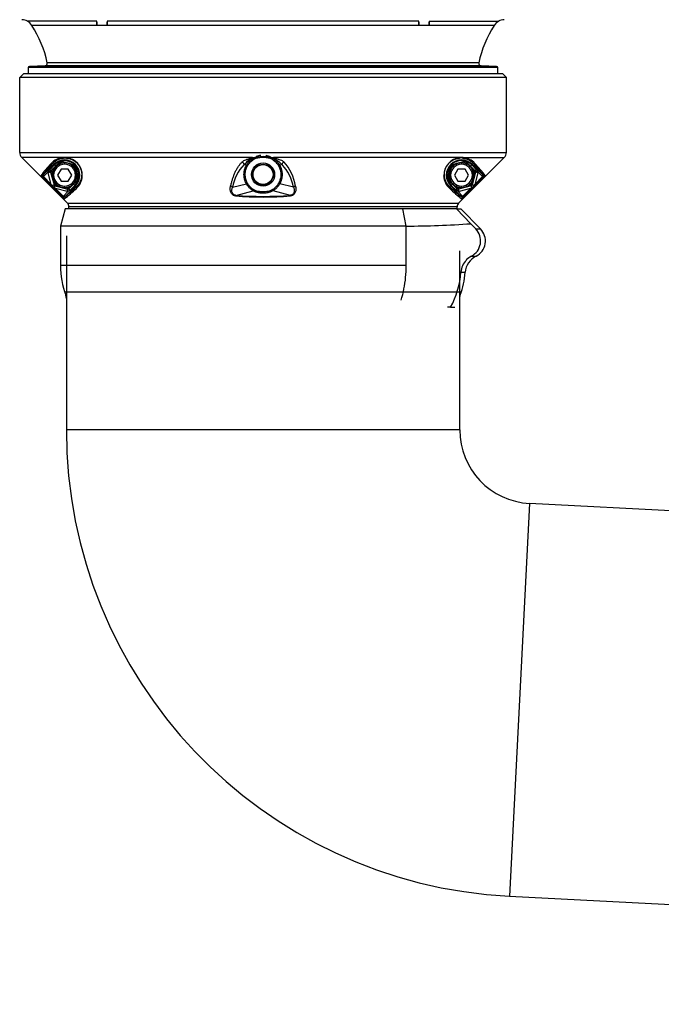
# Model space of a CAD drawing. Units: millimetres. Extents: x -26 to 420, y 0 to 522.
# Drawn here: x 47 to 60, y 179 to 199 of the extents above; entities that cross this region are included whole.
import ezdxf

# ---------------------------------------------------------------- set-up
doc = ezdxf.new("R2010")
doc.units = ezdxf.units.MM
for name, color, linetype in [('2005111-6', 7, 'Continuous'), ('2009107-6', 7, 'Continuous'), ('31552_DUMMY_Ø158', 7, 'Continuous'), ('62029', 7, 'Continuous'), ('Drawing', 7, 'Continuous'), ('SR00021_DUMMY_TU', 7, 'Continuous')]:
    doc.layers.add(name, color=color, linetype=linetype)

# ---------------------------------------------------------------- blocks, each defined once
blk = doc.blocks.new('SE')
at = {"layer": '2005111-6', "color": 7, "linetype": 'Continuous'}
for p, q in [((48.429, 199.366), (47.02, 199.366)), ((48.43, 199.282), (47.11, 199.282)), ((48.429, 199.366), (48.429, 199.366)), ((48.432, 199.347), (48.429, 199.366)), ((48.43, 199.282), (48.432, 199.347)), ((48.641, 199.282), (48.43, 199.282)), ((48.432, 199.347), (48.432, 199.347)), ((48.64, 199.347), (48.64, 199.347)), ((48.64, 199.347), (48.641, 199.282)), ((54.984, 199.282), (48.641, 199.282)), ((54.982, 199.366), (48.643, 199.366)), ((54.985, 199.347), (54.982, 199.366)), ((54.984, 199.282), (54.985, 199.347)), ((55.195, 199.282), (54.984, 199.282)), ((54.985, 199.347), (54.985, 199.347)), ((55.193, 199.347), (55.193, 199.347)), ((55.193, 199.347), (55.195, 199.282)), ((56.515, 199.282), (55.195, 199.282)), ((55.197, 199.366), (55.197, 199.366)), ((55.197, 199.366), (56.606, 199.366)), ((56.201, 198.519), (47.425, 198.519)), ((56.588, 198.423), (47.038, 198.423)), ((47.038, 198.423), (47.038, 198.297)), ((47.378, 198.459), (47.062, 198.448)), ((56.564, 198.448), (47.062, 198.448)), ((56.248, 198.459), (47.378, 198.459)), ((56.564, 198.448), (56.248, 198.459)), ((56.588, 198.297), (56.588, 198.423))]:
    blk.add_line(p, q, dxfattribs=at)
for centre, radius, start, end in [((46.899, 199.146), 0.251, 61.2699, 87.7622), ((46.9, 199.147), 0.25, 32.6308, 61.3154), ((45.152, 198.028), 2.325, 12.1991, 32.6308), ((48.382, 199.349), 0.0496, 358.0203, 20.7779), ((52.306, 199.223), 3.876, 178.1667, 179.1307), ((48.691, 199.349), 0.0511, 159.7372, 181.8289), ((48.69, 199.349), 0.0498, 159.4595, 182.1021), ((44.412, 199.223), 4.23, 0.7902, 1.6735), ((54.934, 199.349), 0.0511, 358.1711, 20.2629), ((59.213, 199.223), 4.23, 178.3265, 179.2099), ((55.243, 199.349), 0.0496, 159.222, 181.9797), ((55.243, 199.349), 0.0497, 159.2269, 181.9699), ((51.319, 199.223), 3.876, 0.8693, 1.8333), ((58.473, 198.028), 2.325, 147.3692, 167.8009), ((56.726, 199.147), 0.25, 118.6846, 147.3692), ((56.726, 199.146), 0.251, 92.2378, 118.7301), ((47.376, 198.509), 0.05, 272, 12.1991), ((56.25, 198.509), 0.05, 167.8009, 268), ((47.063, 198.423), 0.025, 92, 180), ((56.563, 198.423), 0.025, 0, 88)]:
    blk.add_arc(centre, radius, start, end, dxfattribs=at)
at = {"layer": '2009107-6', "color": 7, "linetype": 'Continuous'}
for p, q in [((46.938, 198.297), (46.863, 198.222)), ((56.688, 198.297), (46.938, 198.297)), ((56.763, 198.222), (56.688, 198.297)), ((56.688, 198.297), (56.763, 198.222)), ((46.863, 196.697), (46.863, 198.222)), ((56.763, 198.222), (46.863, 198.222)), ((56.763, 196.697), (56.763, 198.222)), ((56.763, 196.697), (56.763, 198.222)), ((46.863, 196.697), (56.763, 196.697)), ((47.833, 195.664), (46.907, 196.591)), ((47.741, 196.591), (46.907, 196.591)), ((47.69, 196.507), (47.503, 196.32)), ((47.665, 196.516), (47.568, 196.442)), ((47.688, 196.513), (47.627, 196.452)), ((47.707, 196.49), (47.685, 196.467)), ((47.69, 196.507), (47.688, 196.513)), ((47.707, 196.49), (47.69, 196.507)), ((47.714, 196.514), (47.707, 196.49)), ((47.738, 196.481), (47.707, 196.49)), ((47.712, 196.52), (47.714, 196.514)), ((47.969, 196.445), (47.714, 196.514)), ((47.757, 196.584), (47.812, 196.584)), ((51.599, 196.591), (47.8, 196.591)), ((51.599, 196.591), (51.602, 196.592)), ((51.603, 196.576), (51.606, 196.577)), ((51.61, 196.576), (51.606, 196.577)), ((51.618, 196.591), (51.658, 196.599)), ((51.658, 196.599), (51.746, 196.615)), ((51.748, 196.59), (51.666, 196.575)), ((51.746, 196.615), (51.813, 196.618)), ((51.762, 196.616), (51.746, 196.614)), ((51.746, 196.615), (51.748, 196.59)), ((51.813, 196.593), (51.748, 196.59)), ((51.813, 196.618), (51.852, 196.617)), ((51.85, 196.592), (51.813, 196.593)), ((51.877, 196.59), (51.85, 196.592)), ((51.852, 196.617), (51.88, 196.615)), ((51.88, 196.614), (51.863, 196.616)), ((51.877, 196.59), (51.88, 196.615)), ((51.959, 196.575), (51.877, 196.59)), ((51.88, 196.615), (51.967, 196.599)), ((51.967, 196.599), (52.007, 196.591)), ((51.967, 196.599), (52.006, 196.584)), ((52.019, 196.577), (52.016, 196.576)), ((52.019, 196.577), (52.022, 196.576)), ((52.023, 196.592), (52.026, 196.591)), ((55.825, 196.591), (52.026, 196.591)), ((55.912, 196.514), (55.656, 196.445)), ((56.719, 196.591), (55.792, 195.664)), ((55.868, 196.584), (55.813, 196.584)), ((55.884, 196.591), (56.719, 196.591)), ((55.918, 196.49), (55.887, 196.481)), ((55.912, 196.514), (55.913, 196.52)), ((55.918, 196.49), (55.912, 196.514)), ((55.936, 196.507), (55.918, 196.49)), ((55.941, 196.467), (55.918, 196.49)), ((55.937, 196.513), (55.936, 196.507)), ((56.123, 196.32), (55.936, 196.507)), ((55.998, 196.452), (55.937, 196.513)), ((56.057, 196.442), (55.96, 196.516)), ((47.33, 196.228), (47.556, 196.454)), ((47.44, 196.302), (47.348, 196.21)), ((47.44, 196.302), (47.473, 196.346)), ((47.49, 196.304), (47.44, 196.302)), ((47.443, 196.285), (47.44, 196.302)), ((47.491, 196.298), (47.443, 196.285)), ((47.506, 196.047), (47.443, 196.285)), ((47.568, 196.442), (47.473, 196.346)), ((47.473, 196.346), (47.497, 196.322)), ((47.49, 196.304), (47.491, 196.298)), ((47.491, 196.298), (47.561, 196.037)), ((47.496, 196.296), (47.491, 196.298)), ((47.52, 196.303), (47.496, 196.296)), ((47.496, 196.296), (47.565, 196.041)), ((47.593, 196.417), (47.497, 196.322)), ((47.497, 196.322), (47.503, 196.32)), ((47.503, 196.32), (47.52, 196.303)), ((47.543, 196.326), (47.52, 196.303)), ((47.52, 196.303), (47.529, 196.272)), ((47.536, 196.474), (47.556, 196.454)), ((47.556, 196.454), (47.568, 196.442)), ((47.568, 196.442), (47.593, 196.417)), ((47.627, 196.452), (47.593, 196.417)), ((47.963, 196.421), (47.932, 196.43)), ((47.963, 196.421), (47.969, 196.445)), ((47.987, 196.428), (47.963, 196.421)), ((47.971, 196.39), (47.963, 196.421)), ((47.969, 196.445), (47.974, 196.45)), ((47.991, 196.432), (47.987, 196.428)), ((48.055, 196.172), (47.987, 196.428)), ((51.427, 196.449), (51.475, 196.438)), ((52.198, 196.449), (52.151, 196.438)), ((55.638, 196.428), (55.57, 196.172)), ((55.638, 196.428), (55.634, 196.432)), ((55.662, 196.421), (55.638, 196.428)), ((55.652, 196.45), (55.656, 196.445)), ((55.662, 196.421), (55.654, 196.39)), ((55.656, 196.445), (55.662, 196.421)), ((55.694, 196.43), (55.662, 196.421)), ((56.033, 196.417), (55.998, 196.452)), ((56.057, 196.442), (56.033, 196.417)), ((56.128, 196.322), (56.033, 196.417)), ((56.057, 196.442), (56.069, 196.454)), ((56.057, 196.442), (56.152, 196.346)), ((56.061, 196.041), (56.129, 196.296)), ((56.134, 196.298), (56.065, 196.037)), ((56.069, 196.454), (56.089, 196.474)), ((56.069, 196.454), (56.295, 196.228)), ((56.105, 196.303), (56.082, 196.326)), ((56.097, 196.272), (56.105, 196.303)), ((56.105, 196.303), (56.123, 196.32)), ((56.129, 196.296), (56.105, 196.303)), ((56.183, 196.285), (56.119, 196.047)), ((56.123, 196.32), (56.128, 196.322)), ((56.152, 196.346), (56.128, 196.322)), ((56.134, 196.298), (56.129, 196.296)), ((56.134, 196.298), (56.135, 196.304)), ((56.183, 196.285), (56.134, 196.298)), ((56.185, 196.302), (56.135, 196.304)), ((56.152, 196.346), (56.185, 196.302)), ((56.185, 196.302), (56.183, 196.285)), ((56.185, 196.302), (56.278, 196.21)), ((47.767, 195.753), (47.293, 196.225)), ((47.329, 196.226), (47.345, 196.208)), ((47.348, 196.21), (47.33, 196.228)), ((47.345, 196.208), (47.348, 196.21)), ((47.506, 196.047), (47.345, 196.208)), ((47.58, 196.078), (47.589, 196.047)), ((47.862, 195.961), (48.049, 196.148)), ((47.959, 196.051), (47.993, 196.086)), ((47.983, 196.027), (48.058, 196.124)), ((47.993, 196.086), (48.055, 196.147)), ((48.009, 196.143), (48.031, 196.166)), ((48.031, 196.166), (48.023, 196.197)), ((48.031, 196.166), (48.055, 196.172)), ((48.049, 196.148), (48.031, 196.166)), ((48.055, 196.147), (48.049, 196.148)), ((48.055, 196.172), (48.061, 196.171)), ((55.564, 196.171), (55.57, 196.172)), ((55.568, 196.124), (55.642, 196.027)), ((55.57, 196.172), (55.594, 196.166)), ((55.576, 196.148), (55.571, 196.147)), ((55.571, 196.147), (55.632, 196.086)), ((55.594, 196.166), (55.576, 196.148)), ((55.576, 196.148), (55.763, 195.961)), ((55.602, 196.197), (55.594, 196.166)), ((55.594, 196.166), (55.617, 196.143)), ((55.632, 196.086), (55.667, 196.051)), ((56.332, 196.225), (55.858, 195.753)), ((56.037, 196.047), (56.045, 196.078)), ((56.28, 196.208), (56.119, 196.047)), ((56.295, 196.228), (56.278, 196.21)), ((56.28, 196.208), (56.278, 196.21)), ((56.296, 196.226), (56.28, 196.208)), ((47.506, 196.047), (47.52, 196.026)), ((47.568, 195.979), (47.52, 196.026)), ((47.561, 196.037), (47.565, 196.041)), ((47.565, 196.041), (47.589, 196.047)), ((47.568, 195.979), (47.59, 195.965)), ((47.582, 196.023), (47.578, 196.019)), ((47.578, 196.019), (47.839, 195.949)), ((47.589, 196.047), (47.582, 196.023)), ((47.582, 196.023), (47.838, 195.955)), ((47.589, 196.047), (47.62, 196.039)), ((47.75, 195.805), (47.59, 195.965)), ((47.826, 195.901), (47.59, 195.965)), ((47.844, 195.899), (47.753, 195.808)), ((47.995, 196.015), (47.771, 195.79)), ((47.813, 195.987), (47.844, 195.979)), ((47.826, 195.901), (47.839, 195.949)), ((47.844, 195.899), (47.826, 195.901)), ((47.838, 195.955), (47.844, 195.979)), ((47.839, 195.949), (47.838, 195.955)), ((47.839, 195.949), (47.845, 195.949)), ((47.844, 195.979), (47.867, 196.002)), ((47.844, 195.979), (47.862, 195.961)), ((47.844, 195.899), (47.845, 195.949)), ((47.888, 195.931), (47.844, 195.899)), ((47.862, 195.961), (47.863, 195.956)), ((47.863, 195.956), (47.959, 196.051)), ((47.863, 195.956), (47.888, 195.931)), ((47.888, 195.931), (47.983, 196.027)), ((47.983, 196.027), (47.959, 196.051)), ((47.983, 196.027), (47.995, 196.015)), ((47.995, 196.015), (48.014, 195.996)), ((51.191, 195.988), (51.475, 196.056)), ((51.256, 195.824), (51.61, 195.918)), ((52.369, 195.824), (52.016, 195.918)), ((52.434, 195.988), (52.151, 196.056)), ((55.612, 195.996), (55.63, 196.015)), ((55.63, 196.015), (55.642, 196.027)), ((55.855, 195.79), (55.63, 196.015)), ((55.667, 196.051), (55.642, 196.027)), ((55.738, 195.931), (55.642, 196.027)), ((55.667, 196.051), (55.762, 195.956)), ((55.738, 195.931), (55.762, 195.956)), ((55.782, 195.899), (55.738, 195.931)), ((55.758, 196.002), (55.781, 195.979)), ((55.762, 195.956), (55.763, 195.961)), ((55.763, 195.961), (55.781, 195.979)), ((55.78, 195.949), (55.782, 195.899)), ((55.78, 195.949), (55.786, 195.949)), ((55.781, 195.979), (55.812, 195.987)), ((55.781, 195.979), (55.788, 195.955)), ((55.799, 195.901), (55.782, 195.899)), ((55.782, 195.899), (55.872, 195.808)), ((56.047, 196.019), (55.786, 195.949)), ((55.788, 195.955), (55.786, 195.949)), ((55.799, 195.901), (55.786, 195.949)), ((55.788, 195.955), (56.043, 196.023)), ((56.036, 195.965), (55.799, 195.901)), ((56.036, 195.965), (55.875, 195.805)), ((56.005, 196.039), (56.037, 196.047)), ((56.036, 195.965), (56.058, 195.979)), ((56.037, 196.047), (56.061, 196.041)), ((56.043, 196.023), (56.037, 196.047)), ((56.047, 196.019), (56.043, 196.023)), ((56.105, 196.026), (56.058, 195.979)), ((56.061, 196.041), (56.065, 196.037)), ((56.105, 196.026), (56.119, 196.047)), ((47.75, 195.805), (47.753, 195.808)), ((47.769, 195.789), (47.75, 195.805)), ((47.771, 195.79), (47.753, 195.808)), ((55.872, 195.808), (55.855, 195.79)), ((55.856, 195.789), (55.875, 195.805)), ((55.875, 195.805), (55.872, 195.808)), ((47.833, 195.664), (55.792, 195.664)), ((47.863, 195.547), (47.863, 195.593)), ((55.763, 195.593), (47.863, 195.593)), ((55.763, 195.547), (55.763, 195.593)), ((55.763, 195.547), (55.763, 195.593)), ((47.789, 193.859), (55.837, 193.859)), ((47.813, 193.724), (47.8, 193.793)), ((55.813, 193.724), (55.825, 193.793)), ((55.813, 193.724), (55.825, 193.793))]:
    blk.add_line(p, q, dxfattribs=at)
for radius in [0.236, 0.211, 0.203]:
    blk.add_circle((51.813, 196.247), radius, dxfattribs=at)
for centre, radius, start, end in [((47.013, 196.697), 0.15, 180, 225), ((56.613, 196.697), 0.15, 315, 0), ((56.613, 196.697), 0.15, 315, 0), ((47.77, 196.231), 0.361, 94.6003, 137.7853), ((47.776, 196.234), 0.31, 315, 135), ((47.729, 196.409), 0.124, 89.3103, 120.6858), ((47.705, 196.498), 0.0233, 72.5313, 137.467), ((47.707, 196.49), 0.025, 75.0227, 134.9773), ((52.874, 215.261), 19.439, 254.6012, 255.3986), ((47.771, 196.289), 0.303, 84.4036, 95.5963), ((47.757, 196.605), 0.0213, 221.1611, 269.9386), ((47.771, 196.228), 0.364, 358.154, 85.3947), ((47.815, 196.601), 0.018, 216.1972, 261.4286), ((51.358, 196.442), 0.0701, 5.5256, 62.8281), ((51.865, 196.028), 0.607, 115.5165, 136.0764), ((51.813, 196.216), 0.437, 119.4301, 146.9979), ((51.581, 196.628), 0.0571, 295.5693, 306.2453), ((51.785, 196.27), 0.353, 111.1122, 119.7972), ((53.425, 197.616), 2.092, 209.8045, 210.4891), ((51.615, 196.604), 0.0139, 259.5774, 280.4074), ((51.629, 196.56), 0.0258, 111.7842, 122.7796), ((50.868, 198.665), 2.212, 289.8468, 290.9057), ((51.785, 196.27), 0.328, 111.2845, 119.7706), ((48.992, 195.675), 2.821, 18.6001, 19.1083), ((51.813, 196.255), 0.384, 97.1192, 110.8566), ((51.813, 196.255), 0.384, 66.2515, 80.8958), ((56.841, 194.921), 5.154, 161.0053, 161.2834), ((51.84, 196.27), 0.328, 60.2402, 68.7145), ((51.84, 196.27), 0.353, 60.203, 68.8868), ((61.787, 190.855), 11.322, 149.652, 149.7786), ((51.997, 196.561), 0.025, 57.0615, 68.377), ((52.01, 196.601), 0.0108, 257.023, 283.3424), ((51.766, 196.035), 0.598, 43.7623, 64.6449), ((52.268, 196.442), 0.0701, 117.1719, 174.4744), ((51.499, 195.846), 0.988, 9.6748, 41.7905), ((55.854, 196.228), 0.364, 94.6042, 181.8471), ((55.85, 196.234), 0.31, 45, 225), ((50.753, 215.256), 19.434, 284.6014, 285.399), ((55.896, 196.06), 0.474, 90.1652, 119.836), ((55.81, 196.601), 0.018, 278.5841, 323.789), ((55.855, 196.288), 0.304, 84.4194, 95.5809), ((55.855, 196.231), 0.361, 42.22, 85.3943), ((55.896, 196.409), 0.124, 59.3104, 90.6858), ((55.918, 196.49), 0.025, 45.0227, 104.9773), ((49.213, 194.819), 2.379, 135.9528, 143.8021), ((49.49, 194.625), 2.689, 136.5855, 143.4306), ((47.515, 196.304), 0.0249, 135.1925, 181.8405), ((47.52, 196.303), 0.025, 135.0227, 194.9773), ((47.52, 196.491), 0.0245, 226.7349, 313.2748), ((47.904, 196.362), 0.124, 29.3141, 60.6876), ((47.963, 196.421), 0.025, 15.0227, 74.9773), ((47.969, 196.427), 0.0233, 12.5314, 77.4674), ((66.803, 201.333), 19.44, 194.6012, 195.3986), ((52.092, 195.817), 0.917, 136.4417, 169.2808), ((51.813, 196.255), 0.384, 162.352, 181.2007), ((49.607, 193.156), 3.776, 59.9812, 60.3605), ((51.534, 195.817), 0.917, 10.7193, 43.5582), ((56.024, 196.188), 0.474, 150.1643, 179.8374), ((36.828, 201.331), 19.433, 344.6014, 345.399), ((55.721, 196.362), 0.124, 119.3141, 150.6876), ((55.662, 196.421), 0.025, 105.0227, 164.9773), ((54.135, 194.625), 2.689, 36.5694, 43.4145), ((56.106, 196.491), 0.0245, 226.7132, 313.2774), ((54.305, 194.729), 2.519, 36.4156, 43.8295), ((56.105, 196.303), 0.025, 345.0227, 44.9773), ((56.11, 196.304), 0.0248, 358.1129, 44.854), ((47.31, 196.248), 0.0292, 235.0848, 310.9979), ((47.307, 196.251), 0.0325, 311.5187, 314.485), ((47.775, 196.229), 0.36, 311.9693, 358.0754), ((48.031, 196.166), 0.025, 315.0227, 14.9773), ((48.039, 196.164), 0.0233, 312.5318, 17.4676), ((47.951, 196.187), 0.124, 329.3104, 0.6858), ((55.85, 196.229), 0.36, 181.9107, 228.0446), ((55.675, 196.187), 0.124, 179.3103, 210.6858), ((55.594, 196.166), 0.025, 165.0227, 224.9773), ((56.317, 196.25), 0.0317, 225.4934, 228.5425), ((56.316, 196.248), 0.0292, 228.999, 304.9162), ((47.585, 196.043), 0.025, 194.9552, 255.0448), ((47.589, 196.047), 0.025, 195.0227, 254.9773), ((93.457, 183.721), 47.498, 164.9936, 165.0443), ((46.128, 197.957), 2.747, 306.6442, 313.4098), ((45.992, 198.131), 2.939, 307.2287, 313.4472), ((47.844, 195.979), 0.025, 255.0227, 314.9773), ((47.846, 195.973), 0.0249, 268.2073, 314.7596), ((48.032, 195.98), 0.0246, 137.1592, 229.2463), ((52.323, 194.586), 1.697, 119.1366, 119.9808), ((54.446, 194.268), 3.281, 149.3789, 149.8155), ((55.121, 197.742), 3.602, 210.0304, 210.4281), ((54.016, 199.335), 3.772, 239.9788, 240.3585), ((57.398, 197.838), 2.593, 226.388, 233.5579), ((57.633, 198.131), 2.939, 226.5528, 232.7713), ((55.779, 195.973), 0.0248, 225.146, 271.887), ((55.781, 195.979), 0.025, 225.0227, 284.9773), ((56.037, 196.047), 0.025, 285.0227, 344.9773), ((56.04, 196.044), 0.0254, 285.5263, 344.4737), ((68.076, 240.844), 46.39, 254.9933, 255.0454), ((47.792, 195.769), 0.0298, 139.762, 214.253), ((47.794, 195.767), 0.0322, 135.5765, 139.1636), ((51.813, 202.91), 7.121, 265.5034, 274.4966), ((51.813, 203.205), 7.402, 265.6879, 274.3121), ((55.832, 195.767), 0.0326, 40.8602, 44.4093), ((55.833, 195.769), 0.0298, 325.7078, 40.2769), ((47.763, 195.593), 0.1, 0, 45), ((55.863, 195.593), 0.1, 135, 180), ((55.863, 195.593), 0.1, 135, 180)]:
    blk.add_arc(centre, radius, start, end, dxfattribs=at)
for centre, major_axis, ratio, start_param, end_param in [((51.147, 195.977), (-0.0485, 0.0123), 0.713658, 3.784942, 4.781344), ((52.478, 195.977), (0.0485, 0.0123), 0.713658, 1.501841, 2.498243), ((51.25, 195.775), (0.0066, 0.0496), 0.001605, -0.776245, -0.173028), ((52.376, 195.775), (-0.0066, 0.0496), 0.001605, 0.173028, 0.776245)]:
    blk.add_ellipse(centre, major_axis=major_axis, ratio=ratio, start_param=start_param, end_param=end_param, dxfattribs=at)
for points, knots in [([(47.536, 196.474), (47.542, 196.479), (47.552, 196.491), (47.57, 196.506), (47.588, 196.521), (47.607, 196.533), (47.625, 196.544), (47.644, 196.554), (47.662, 196.562), (47.68, 196.568), (47.698, 196.573), (47.715, 196.578), (47.732, 196.581), (47.746, 196.582), (47.754, 196.583), (47.757, 196.584)], [0, 0, 0, 0, 0.11478, 0.227098, 0.331659, 0.428746, 0.518589, 0.601467, 0.677819, 0.748044, 0.812552, 0.871702, 0.925853, 0.975421, 1, 1, 1, 1]), ([(47.73, 196.534), (47.728, 196.529), (47.724, 196.525), (47.718, 196.52), (47.715, 196.519), (47.712, 196.52)], [0, 0, 0, 0, 0.5, 0.5, 1, 1, 1, 1]), ([(47.965, 196.471), (47.963, 196.472), (47.959, 196.474), (47.953, 196.477), (47.945, 196.481), (47.936, 196.486), (47.925, 196.491), (47.912, 196.497), (47.897, 196.503), (47.88, 196.509), (47.862, 196.515), (47.844, 196.52), (47.825, 196.524), (47.807, 196.527), (47.791, 196.53), (47.777, 196.531), (47.764, 196.532), (47.754, 196.533), (47.744, 196.533), (47.737, 196.534), (47.732, 196.534), (47.73, 196.534)], [0, 0, 0, 0, 0.02417, 0.058835, 0.097295, 0.140759, 0.190701, 0.247232, 0.310764, 0.381331, 0.456361, 0.531708, 0.607244, 0.680518, 0.746311, 0.804405, 0.855338, 0.8999, 0.938918, 0.973431, 1, 1, 1, 1]), ([(47.812, 196.584), (47.814, 196.583), (47.82, 196.583), (47.831, 196.582), (47.843, 196.58), (47.854, 196.578), (47.865, 196.575), (47.876, 196.572), (47.886, 196.569), (47.895, 196.566), (47.905, 196.563), (47.913, 196.559), (47.922, 196.556), (47.93, 196.552), (47.938, 196.548), (47.946, 196.544), (47.953, 196.54), (47.96, 196.536), (47.967, 196.532), (47.974, 196.527), (47.98, 196.523), (47.987, 196.518), (47.993, 196.513), (47.999, 196.509), (48.005, 196.503), (48.011, 196.498), (48.017, 196.493), (48.023, 196.487), (48.029, 196.481), (48.035, 196.475), (48.041, 196.468), (48.047, 196.461), (48.052, 196.454), (48.058, 196.447), (48.064, 196.439), (48.069, 196.43), (48.075, 196.422), (48.08, 196.413), (48.085, 196.403), (48.09, 196.393), (48.095, 196.382), (48.1, 196.371), (48.104, 196.359), (48.109, 196.347), (48.112, 196.335), (48.116, 196.322), (48.118, 196.308), (48.121, 196.294), (48.123, 196.279), (48.124, 196.264), (48.124, 196.249), (48.124, 196.239), (48.124, 196.234)], [0, 0, 0, 0, 0.014483, 0.043428, 0.069814, 0.094034, 0.11649, 0.137491, 0.157132, 0.175492, 0.192667, 0.208786, 0.223992, 0.238437, 0.252226, 0.26543, 0.278124, 0.29039, 0.302321, 0.314014, 0.325525, 0.336875, 0.348157, 0.359469, 0.370864, 0.382393, 0.394117, 0.406113, 0.418459, 0.431226, 0.444492, 0.458348, 0.472883, 0.488178, 0.504312, 0.521369, 0.539422, 0.558556, 0.578899, 0.600579, 0.62371, 0.648379, 0.674675, 0.702705, 0.732619, 0.764548, 0.798536, 0.834575, 0.872751, 0.913292, 0.956426, 1, 1, 1, 1]), ([(51.152, 196.012), (51.155, 196.023), (51.161, 196.045), (51.17, 196.077), (51.179, 196.109), (51.192, 196.152), (51.209, 196.204), (51.23, 196.257), (51.247, 196.297), (51.262, 196.329), (51.278, 196.359), (51.296, 196.388), (51.313, 196.414), (51.331, 196.439), (51.349, 196.462), (51.369, 196.484), (51.383, 196.498), (51.39, 196.504)], [0, 0, 0, 0, 0.063876, 0.126246, 0.187112, 0.246478, 0.378245, 0.494426, 0.558999, 0.619325, 0.683487, 0.744989, 0.798881, 0.851257, 0.902184, 0.951738, 1, 1, 1, 1]), ([(51.39, 196.504), (51.392, 196.506), (51.398, 196.512), (51.414, 196.524), (51.443, 196.541), (51.476, 196.554), (51.508, 196.564), (51.537, 196.572), (51.567, 196.58), (51.588, 196.587), (51.597, 196.59), (51.599, 196.591)], [0, 0, 0, 0, 0.037579, 0.133232, 0.287095, 0.49983, 0.580826, 0.720983, 0.876253, 0.968737, 1, 1, 1, 1]), ([(51.475, 196.438), (51.478, 196.444), (51.487, 196.458), (51.501, 196.478), (51.516, 196.498), (51.533, 196.516), (51.551, 196.533), (51.566, 196.546), (51.578, 196.555), (51.586, 196.561), (51.594, 196.566), (51.602, 196.571), (51.607, 196.574), (51.61, 196.576)], [0, 0, 0, 0, 0.118688, 0.249991, 0.374487, 0.499984, 0.630899, 0.749976, 0.805806, 0.857129, 0.909623, 0.95721, 1, 1, 1, 1]), ([(51.496, 196.425), (51.5, 196.431), (51.504, 196.438), (51.512, 196.45), (51.516, 196.457), (51.53, 196.475), (51.54, 196.487), (51.562, 196.509), (51.573, 196.519), (51.591, 196.534), (51.597, 196.538), (51.607, 196.545), (51.61, 196.547), (51.616, 196.551), (51.619, 196.552), (51.622, 196.554)], [0, 0, 0, 0, 0.119509, 0.119509, 0.246276, 0.246276, 0.49981, 0.49981, 0.753343, 0.753343, 0.88011, 0.88011, 0.943494, 0.943494, 1, 1, 1, 1]), ([(51.603, 196.576), (51.604, 196.576), (51.604, 196.577), (51.604, 196.58), (51.603, 196.581), (51.603, 196.584), (51.602, 196.586), (51.601, 196.589), (51.6, 196.59), (51.599, 196.591)], [0, 0, 0, 0, 0.25, 0.25, 0.5, 0.5, 0.75, 0.75, 1, 1, 1, 1]), ([(51.602, 196.592), (51.602, 196.592), (51.603, 196.592), (51.604, 196.592), (51.606, 196.592), (51.607, 196.592), (51.609, 196.592), (51.611, 196.591), (51.612, 196.591), (51.613, 196.591)], [0, 0, 0, 0, 0.097082, 0.210219, 0.343629, 0.499891, 0.59022, 0.749944, 1, 1, 1, 1]), ([(51.602, 196.592), (51.603, 196.591), (51.603, 196.59), (51.605, 196.587), (51.605, 196.585), (51.606, 196.582), (51.606, 196.581), (51.606, 196.578), (51.606, 196.577), (51.606, 196.577)], [0, 0, 0, 0, 0.25, 0.25, 0.5, 0.5, 0.75, 0.75, 1, 1, 1, 1]), ([(52.003, 196.554), (52.009, 196.55), (52.016, 196.547), (52.028, 196.538), (52.034, 196.534), (52.052, 196.519), (52.064, 196.509), (52.085, 196.487), (52.095, 196.475), (52.109, 196.457), (52.114, 196.45), (52.122, 196.438), (52.125, 196.432), (52.129, 196.425)], [0, 0, 0, 0, 0.119508, 0.119508, 0.246233, 0.246233, 0.499682, 0.499682, 0.753132, 0.753132, 0.879857, 0.879857, 1, 1, 1, 1]), ([(52.01, 196.582), (52.011, 196.582), (52.012, 196.581), (52.014, 196.58), (52.016, 196.579), (52.017, 196.578), (52.017, 196.578), (52.018, 196.577), (52.019, 196.577), (52.019, 196.577)], [0, 0, 0, 0, 0.250013, 0.500009, 0.625061, 0.74997, 0.812613, 0.875325, 1, 1, 1, 1]), ([(52.012, 196.591), (52.014, 196.591), (52.017, 196.592), (52.021, 196.592), (52.023, 196.592), (52.023, 196.592)], [0, 0, 0, 0, 0.495899, 0.751098, 1, 1, 1, 1]), ([(52.016, 196.576), (52.019, 196.573), (52.028, 196.568), (52.041, 196.559), (52.057, 196.548), (52.075, 196.533), (52.092, 196.516), (52.109, 196.498), (52.122, 196.482), (52.132, 196.468), (52.139, 196.458), (52.145, 196.448), (52.149, 196.441), (52.151, 196.438)], [0, 0, 0, 0, 0.068074, 0.150001, 0.25, 0.369025, 0.499988, 0.625151, 0.749977, 0.817208, 0.881273, 0.942184, 1, 1, 1, 1]), ([(52.023, 196.592), (52.022, 196.59), (52.02, 196.587), (52.019, 196.581), (52.019, 196.578), (52.019, 196.577)], [0, 0, 0, 0, 0.5, 0.5, 1, 1, 1, 1]), ([(52.026, 196.591), (52.026, 196.59), (52.025, 196.589), (52.023, 196.586), (52.023, 196.584), (52.022, 196.581), (52.022, 196.58), (52.022, 196.577), (52.022, 196.576), (52.022, 196.576)], [0, 0, 0, 0, 0.25, 0.25, 0.5, 0.5, 0.75, 0.75, 1, 1, 1, 1]), ([(52.026, 196.591), (52.036, 196.588), (52.056, 196.581), (52.089, 196.572), (52.117, 196.564), (52.15, 196.553), (52.182, 196.541), (52.212, 196.524), (52.227, 196.512), (52.234, 196.506), (52.236, 196.504)], [0, 0, 0, 0, 0.124412, 0.279505, 0.419339, 0.50013, 0.715283, 0.870034, 0.964942, 1, 1, 1, 1]), ([(55.501, 196.234), (55.501, 196.239), (55.501, 196.249), (55.502, 196.264), (55.503, 196.279), (55.505, 196.294), (55.507, 196.308), (55.51, 196.321), (55.513, 196.334), (55.517, 196.347), (55.521, 196.359), (55.525, 196.371), (55.53, 196.382), (55.535, 196.393), (55.54, 196.403), (55.545, 196.412), (55.551, 196.422), (55.556, 196.43), (55.562, 196.439), (55.567, 196.447), (55.573, 196.454), (55.579, 196.461), (55.585, 196.468), (55.59, 196.475), (55.596, 196.481), (55.602, 196.487), (55.608, 196.493), (55.614, 196.498), (55.62, 196.503), (55.626, 196.508), (55.632, 196.513), (55.639, 196.518), (55.645, 196.523), (55.652, 196.527), (55.658, 196.532), (55.665, 196.536), (55.672, 196.54), (55.68, 196.544), (55.687, 196.548), (55.695, 196.552), (55.703, 196.556), (55.712, 196.559), (55.721, 196.563), (55.73, 196.566), (55.74, 196.569), (55.75, 196.572), (55.76, 196.575), (55.771, 196.578), (55.783, 196.58), (55.795, 196.582), (55.805, 196.583), (55.811, 196.583), (55.813, 196.584)], [0, 0, 0, 0, 0.042643, 0.085844, 0.126448, 0.164685, 0.200782, 0.234824, 0.266805, 0.296767, 0.324841, 0.351177, 0.375883, 0.399049, 0.420762, 0.441132, 0.460291, 0.478369, 0.495448, 0.511603, 0.526916, 0.541467, 0.555337, 0.568616, 0.581394, 0.593749, 0.605753, 0.617484, 0.62902, 0.640421, 0.651737, 0.663022, 0.674376, 0.685891, 0.697587, 0.70952, 0.721788, 0.734485, 0.747691, 0.761482, 0.775927, 0.791136, 0.807258, 0.824437, 0.842802, 0.862445, 0.883447, 0.905905, 0.93013, 0.956529, 0.985493, 1, 1, 1, 1]), ([(55.868, 196.584), (55.871, 196.583), (55.88, 196.582), (55.894, 196.581), (55.91, 196.577), (55.927, 196.573), (55.945, 196.568), (55.963, 196.561), (55.982, 196.554), (56, 196.544), (56.019, 196.533), (56.037, 196.521), (56.055, 196.507), (56.073, 196.491), (56.084, 196.479), (56.089, 196.474)], [0, 0, 0, 0, 0.025612, 0.075357, 0.129206, 0.188086, 0.252575, 0.322603, 0.398789, 0.481464, 0.571049, 0.667842, 0.772067, 0.884005, 1, 1, 1, 1]), ([(55.895, 196.534), (55.898, 196.529), (55.901, 196.525), (55.908, 196.52), (55.911, 196.519), (55.913, 196.52)], [0, 0, 0, 0, 0.5, 0.5, 1, 1, 1, 1]), ([(55.913, 196.52), (55.913, 196.52), (55.914, 196.52), (55.916, 196.52), (55.918, 196.521), (55.919, 196.521), (55.92, 196.521), (55.922, 196.521), (55.923, 196.521), (55.924, 196.521), (55.924, 196.52), (55.925, 196.52), (55.926, 196.52), (55.927, 196.52), (55.928, 196.519), (55.929, 196.519), (55.93, 196.519), (55.93, 196.518), (55.932, 196.518), (55.933, 196.517), (55.934, 196.516), (55.935, 196.515), (55.936, 196.514), (55.937, 196.513), (55.937, 196.513)], [0, 0, 0, 0, 0.048343, 0.11995, 0.183347, 0.239126, 0.288352, 0.331926, 0.370848, 0.406222, 0.439204, 0.470831, 0.501837, 0.532919, 0.564727, 0.597903, 0.633458, 0.672718, 0.716967, 0.767353, 0.824605, 0.889293, 0.962007, 1, 1, 1, 1]), ([(55.937, 196.513), (55.939, 196.512), (55.942, 196.511), (55.95, 196.512), (55.955, 196.514), (55.96, 196.516)], [0, 0, 0, 0, 0.5, 0.5, 1, 1, 1, 1]), ([(47.974, 196.45), (47.971, 196.451), (47.969, 196.453), (47.966, 196.46), (47.965, 196.465), (47.965, 196.471)], [0, 0, 0, 0, 0.5, 0.5, 1, 1, 1, 1]), ([(48.012, 196.423), (48.007, 196.424), (48.002, 196.424), (47.995, 196.427), (47.992, 196.43), (47.991, 196.432)], [0, 0, 0, 0, 0.5, 0.5, 1, 1, 1, 1]), ([(48.075, 196.189), (48.075, 196.191), (48.075, 196.195), (48.075, 196.203), (48.074, 196.212), (48.074, 196.222), (48.073, 196.235), (48.071, 196.249), (48.069, 196.265), (48.066, 196.283), (48.061, 196.301), (48.056, 196.32), (48.051, 196.338), (48.045, 196.355), (48.039, 196.37), (48.033, 196.383), (48.028, 196.394), (48.023, 196.403), (48.019, 196.411), (48.015, 196.418), (48.013, 196.422), (48.012, 196.423)], [0, 0, 0, 0, 0.02521, 0.059549, 0.098345, 0.14264, 0.193272, 0.251029, 0.316464, 0.389456, 0.465002, 0.540346, 0.615462, 0.686311, 0.750174, 0.807001, 0.857239, 0.900957, 0.939603, 0.974424, 1, 1, 1, 1]), ([(51.475, 196.056), (51.472, 196.061), (51.466, 196.071), (51.459, 196.087), (51.452, 196.103), (51.446, 196.119), (51.441, 196.135), (51.436, 196.152), (51.433, 196.169), (51.429, 196.186), (51.427, 196.203), (51.426, 196.221), (51.425, 196.238), (51.425, 196.256), (51.426, 196.273), (51.427, 196.29), (51.429, 196.308), (51.433, 196.325), (51.436, 196.342), (51.441, 196.358), (51.446, 196.375), (51.452, 196.391), (51.459, 196.407), (51.466, 196.422), (51.472, 196.433), (51.475, 196.438)], [0, 0, 0, 0, 0.043273, 0.086523, 0.129804, 0.173139, 0.216546, 0.260005, 0.303534, 0.347133, 0.390778, 0.434477, 0.478168, 0.521819, 0.56551, 0.60921, 0.652857, 0.696457, 0.739985, 0.783444, 0.826852, 0.870187, 0.91347, 0.956723, 1, 1, 1, 1]), ([(51.496, 196.068), (51.495, 196.071), (51.493, 196.074), (51.49, 196.08), (51.488, 196.084), (51.483, 196.094), (51.48, 196.102), (51.471, 196.123), (51.466, 196.138), (51.454, 196.184), (51.45, 196.215), (51.45, 196.263), (51.451, 196.278), (51.455, 196.31), (51.458, 196.325), (51.466, 196.356), (51.471, 196.371), (51.48, 196.392), (51.483, 196.399), (51.488, 196.41), (51.49, 196.414), (51.493, 196.42), (51.495, 196.422), (51.496, 196.425)], [0, 0, 0, 0, 0.025377, 0.025377, 0.05703, 0.05703, 0.120334, 0.120334, 0.246943, 0.246943, 0.50016, 0.50016, 0.626769, 0.626769, 0.753378, 0.753378, 0.879987, 0.879987, 0.943291, 0.943291, 0.974944, 0.974944, 1, 1, 1, 1]), ([(52.151, 196.438), (52.151, 196.438), (52.15, 196.437), (52.148, 196.436), (52.147, 196.435), (52.142, 196.433), (52.14, 196.431), (52.134, 196.428), (52.132, 196.427), (52.129, 196.425)], [0, 0, 0, 0, 0.25, 0.25, 0.5, 0.5, 0.75, 0.75, 1, 1, 1, 1]), ([(52.129, 196.425), (52.131, 196.422), (52.132, 196.42), (52.135, 196.413), (52.137, 196.41), (52.142, 196.399), (52.146, 196.392), (52.154, 196.37), (52.159, 196.355), (52.171, 196.31), (52.175, 196.278), (52.175, 196.231), (52.174, 196.215), (52.17, 196.184), (52.167, 196.169), (52.159, 196.138), (52.154, 196.123), (52.145, 196.101), (52.142, 196.094), (52.137, 196.084), (52.135, 196.08), (52.132, 196.074), (52.131, 196.071), (52.129, 196.069)], [0, 0, 0, 0, 0.025378, 0.025378, 0.05703, 0.05703, 0.120334, 0.120334, 0.246943, 0.246943, 0.500161, 0.500161, 0.62677, 0.62677, 0.753379, 0.753379, 0.879988, 0.879988, 0.943292, 0.943292, 0.974944, 0.974944, 1, 1, 1, 1]), ([(52.151, 196.438), (52.154, 196.433), (52.159, 196.422), (52.166, 196.407), (52.173, 196.391), (52.179, 196.375), (52.184, 196.358), (52.189, 196.342), (52.193, 196.325), (52.196, 196.308), (52.198, 196.29), (52.2, 196.273), (52.201, 196.256), (52.201, 196.238), (52.2, 196.221), (52.198, 196.203), (52.196, 196.186), (52.193, 196.169), (52.189, 196.152), (52.184, 196.135), (52.179, 196.119), (52.173, 196.103), (52.166, 196.087), (52.159, 196.071), (52.154, 196.061), (52.151, 196.056)], [0, 0, 0, 0, 0.043273, 0.086523, 0.129805, 0.17314, 0.216548, 0.260008, 0.303536, 0.347136, 0.390782, 0.434481, 0.478172, 0.521823, 0.565514, 0.609213, 0.65286, 0.69646, 0.739987, 0.783446, 0.826853, 0.870188, 0.91347, 0.956723, 1, 1, 1, 1]), ([(55.613, 196.423), (55.619, 196.424), (55.624, 196.424), (55.631, 196.427), (55.633, 196.43), (55.634, 196.432)], [0, 0, 0, 0, 0.5, 0.5, 1, 1, 1, 1]), ([(55.634, 196.432), (55.634, 196.432), (55.634, 196.433), (55.635, 196.435), (55.635, 196.436), (55.636, 196.438), (55.637, 196.439), (55.637, 196.44), (55.638, 196.441), (55.639, 196.441), (55.639, 196.442), (55.64, 196.443), (55.64, 196.443), (55.641, 196.444), (55.642, 196.445), (55.642, 196.445), (55.643, 196.446), (55.644, 196.446), (55.645, 196.447), (55.646, 196.448), (55.647, 196.448), (55.649, 196.449), (55.65, 196.449), (55.651, 196.45), (55.652, 196.45)], [0, 0, 0, 0, 0.037886, 0.110554, 0.175185, 0.232276, 0.282757, 0.327242, 0.366605, 0.402192, 0.435405, 0.467287, 0.498474, 0.529593, 0.561286, 0.594248, 0.629581, 0.668545, 0.71233, 0.761649, 0.817307, 0.880506, 0.951514, 1, 1, 1, 1]), ([(55.661, 196.471), (55.66, 196.465), (55.659, 196.46), (55.656, 196.453), (55.654, 196.451), (55.652, 196.45)], [0, 0, 0, 0, 0.5, 0.5, 1, 1, 1, 1]), ([(47.345, 196.208), (47.345, 196.207), (47.344, 196.206), (47.341, 196.205), (47.339, 196.205), (47.336, 196.204), (47.334, 196.204), (47.329, 196.205), (47.324, 196.206), (47.317, 196.208), (47.31, 196.212), (47.304, 196.216), (47.298, 196.22), (47.294, 196.223), (47.293, 196.225)], [0, 0, 0, 0, 0.033983, 0.070289, 0.109553, 0.152325, 0.199014, 0.249829, 0.361635, 0.49979, 0.60519, 0.749882, 0.906011, 1, 1, 1, 1]), ([(48.124, 196.234), (48.124, 196.229), (48.123, 196.219), (48.122, 196.204), (48.119, 196.188), (48.116, 196.173), (48.112, 196.157), (48.108, 196.141), (48.102, 196.125), (48.096, 196.109), (48.088, 196.094), (48.08, 196.079), (48.071, 196.064), (48.061, 196.049), (48.05, 196.035), (48.039, 196.021), (48.027, 196.008), (48.018, 196), (48.014, 195.996)], [0, 0, 0, 0, 0.042365, 0.090154, 0.140189, 0.192569, 0.247224, 0.304187, 0.363487, 0.425106, 0.489069, 0.555394, 0.62404, 0.695068, 0.768508, 0.844366, 0.922663, 1, 1, 1, 1]), ([(48.058, 196.124), (48.055, 196.129), (48.054, 196.133), (48.052, 196.141), (48.053, 196.145), (48.055, 196.147)], [0, 0, 0, 0, 0.5, 0.5, 1, 1, 1, 1]), ([(55.612, 195.996), (55.607, 196), (55.599, 196.008), (55.587, 196.021), (55.575, 196.035), (55.564, 196.049), (55.554, 196.064), (55.545, 196.078), (55.537, 196.094), (55.53, 196.109), (55.523, 196.125), (55.518, 196.141), (55.513, 196.156), (55.509, 196.172), (55.506, 196.188), (55.504, 196.204), (55.502, 196.219), (55.502, 196.229), (55.501, 196.234)], [0, 0, 0, 0, 0.075887, 0.154207, 0.230089, 0.303555, 0.374608, 0.443281, 0.509634, 0.573626, 0.635276, 0.694608, 0.751604, 0.806292, 0.858706, 0.908779, 0.956604, 1, 1, 1, 1]), ([(55.55, 196.189), (55.555, 196.186), (55.559, 196.183), (55.564, 196.176), (55.565, 196.173), (55.564, 196.171)], [0, 0, 0, 0, 0.5, 0.5, 1, 1, 1, 1]), ([(55.571, 196.147), (55.57, 196.147), (55.57, 196.148), (55.568, 196.149), (55.567, 196.15), (55.567, 196.151), (55.566, 196.152), (55.565, 196.153), (55.565, 196.154), (55.565, 196.155), (55.564, 196.156), (55.564, 196.157), (55.564, 196.158), (55.564, 196.159), (55.563, 196.159), (55.563, 196.16), (55.563, 196.161), (55.563, 196.162), (55.563, 196.164), (55.563, 196.165), (55.563, 196.166), (55.563, 196.168), (55.564, 196.169), (55.564, 196.17), (55.564, 196.171)], [0, 0, 0, 0, 0.048737, 0.119833, 0.183133, 0.239023, 0.288291, 0.33189, 0.370792, 0.406058, 0.438848, 0.470504, 0.501636, 0.532725, 0.564442, 0.59753, 0.633029, 0.672243, 0.716432, 0.766722, 0.823853, 0.888784, 0.962152, 1, 1, 1, 1]), ([(55.568, 196.124), (55.57, 196.129), (55.572, 196.134), (55.573, 196.142), (55.572, 196.145), (55.571, 196.147)], [0, 0, 0, 0, 0.5, 0.5, 1, 1, 1, 1]), ([(56.332, 196.225), (56.331, 196.223), (56.328, 196.22), (56.322, 196.216), (56.315, 196.212), (56.308, 196.208), (56.302, 196.206), (56.296, 196.205), (56.29, 196.204), (56.286, 196.205), (56.283, 196.206), (56.281, 196.207), (56.28, 196.208)], [0, 0, 0, 0, 0.094027, 0.250177, 0.394872, 0.500329, 0.638477, 0.750349, 0.824981, 0.890556, 0.948256, 1, 1, 1, 1]), ([(47.52, 196.026), (47.531, 196.029), (47.541, 196.032), (47.556, 196.036), (47.561, 196.037), (47.561, 196.037)], [0, 0, 0, 0, 0.5, 0.5, 1, 1, 1, 1]), ([(51.254, 195.811), (51.252, 195.811), (51.248, 195.812), (51.242, 195.813), (51.236, 195.815), (51.23, 195.816), (51.224, 195.819), (51.218, 195.821), (51.209, 195.826), (51.195, 195.834), (51.178, 195.85), (51.162, 195.873), (51.151, 195.902), (51.146, 195.931), (51.145, 195.955), (51.146, 195.977), (51.148, 195.994), (51.151, 196.006), (51.152, 196.012)], [0, 0, 0, 0, 0.019865, 0.039444, 0.058828, 0.078107, 0.097374, 0.116723, 0.136244, 0.201279, 0.270369, 0.387421, 0.521694, 0.637891, 0.763688, 0.840906, 0.919605, 1, 1, 1, 1]), ([(51.256, 195.824), (51.255, 195.824), (51.254, 195.824), (51.252, 195.825), (51.252, 195.825), (51.25, 195.825), (51.25, 195.825), (51.246, 195.826), (51.243, 195.826), (51.235, 195.829), (51.23, 195.831), (51.216, 195.838), (51.209, 195.844), (51.2, 195.855), (51.197, 195.858), (51.192, 195.866), (51.19, 195.869), (51.185, 195.881), (51.183, 195.889), (51.178, 195.913), (51.178, 195.928), (51.181, 195.952), (51.183, 195.959), (51.185, 195.968), (51.185, 195.969), (51.185, 195.971), (51.186, 195.971), (51.186, 195.974), (51.187, 195.976), (51.189, 195.981), (51.19, 195.984), (51.191, 195.988)], [0, 0, 0, 0, 0.015625, 0.015625, 0.023437, 0.023437, 0.03125, 0.03125, 0.0625, 0.0625, 0.125, 0.125, 0.25, 0.25, 0.3125, 0.3125, 0.375, 0.375, 0.5, 0.5, 0.75, 0.75, 0.875, 0.875, 0.890625, 0.890625, 0.90625, 0.90625, 0.9375, 0.9375, 1, 1, 1, 1]), ([(51.61, 195.918), (51.605, 195.921), (51.593, 195.928), (51.575, 195.941), (51.554, 195.957), (51.534, 195.976), (51.516, 195.996), (51.503, 196.012), (51.494, 196.026), (51.487, 196.036), (51.48, 196.046), (51.476, 196.053), (51.475, 196.056)], [0, 0, 0, 0, 0.090322, 0.203467, 0.339947, 0.499972, 0.625069, 0.74997, 0.817182, 0.881241, 0.942161, 1, 1, 1, 1]), ([(51.622, 195.94), (51.616, 195.943), (51.609, 195.947), (51.597, 195.956), (51.591, 195.961), (51.573, 195.975), (51.561, 195.985), (51.54, 196.007), (51.53, 196.018), (51.517, 196.036), (51.512, 196.043), (51.504, 196.055), (51.5, 196.062), (51.496, 196.068)], [0, 0, 0, 0, 0.125, 0.125, 0.25, 0.25, 0.5, 0.5, 0.75, 0.75, 0.875, 0.875, 1, 1, 1, 1]), ([(52.016, 195.918), (52.011, 195.915), (52.002, 195.91), (51.987, 195.903), (51.972, 195.897), (51.957, 195.891), (51.941, 195.886), (51.925, 195.881), (51.908, 195.877), (51.89, 195.874), (51.872, 195.871), (51.852, 195.87), (51.833, 195.868), (51.813, 195.868), (51.793, 195.868), (51.773, 195.87), (51.754, 195.871), (51.735, 195.874), (51.718, 195.877), (51.7, 195.881), (51.684, 195.886), (51.668, 195.891), (51.653, 195.897), (51.638, 195.903), (51.624, 195.91), (51.614, 195.915), (51.61, 195.918)], [0, 0, 0, 0, 0.037827, 0.075652, 0.113821, 0.152557, 0.191906, 0.232037, 0.273425, 0.31608, 0.360094, 0.405894, 0.452398, 0.5, 0.547602, 0.594106, 0.639906, 0.68392, 0.726575, 0.767963, 0.808094, 0.847443, 0.886179, 0.924348, 0.962173, 1, 1, 1, 1]), ([(52.003, 195.94), (52, 195.938), (51.997, 195.936), (51.991, 195.933), (51.987, 195.931), (51.975, 195.925), (51.968, 195.922), (51.944, 195.913), (51.929, 195.908), (51.88, 195.897), (51.846, 195.893), (51.779, 195.893), (51.746, 195.896), (51.697, 195.908), (51.681, 195.913), (51.657, 195.922), (51.65, 195.925), (51.638, 195.931), (51.635, 195.933), (51.628, 195.936), (51.625, 195.938), (51.622, 195.94)], [0, 0, 0, 0, 0.025199, 0.025199, 0.056858, 0.056858, 0.120178, 0.120178, 0.246818, 0.246818, 0.500097, 0.500097, 0.753376, 0.753376, 0.880015, 0.880015, 0.943335, 0.943335, 0.974995, 0.974995, 1, 1, 1, 1]), ([(52.129, 196.069), (52.125, 196.062), (52.121, 196.055), (52.113, 196.043), (52.109, 196.036), (52.095, 196.018), (52.085, 196.007), (52.064, 195.985), (52.053, 195.975), (52.035, 195.961), (52.029, 195.956), (52.016, 195.947), (52.01, 195.943), (52.003, 195.94)], [0, 0, 0, 0, 0.125, 0.125, 0.25, 0.25, 0.5, 0.5, 0.75, 0.75, 0.875, 0.875, 1, 1, 1, 1]), ([(52.151, 196.056), (52.147, 196.049), (52.139, 196.035), (52.125, 196.015), (52.109, 195.996), (52.093, 195.979), (52.078, 195.964), (52.063, 195.951), (52.049, 195.94), (52.037, 195.931), (52.026, 195.924), (52.019, 195.92), (52.016, 195.918)], [0, 0, 0, 0, 0.118755, 0.249989, 0.374897, 0.49998, 0.60932, 0.708155, 0.796536, 0.874528, 0.942294, 1, 1, 1, 1]), ([(52.434, 195.988), (52.436, 195.984), (52.437, 195.981), (52.438, 195.976), (52.439, 195.974), (52.44, 195.971), (52.44, 195.971), (52.44, 195.969), (52.441, 195.968), (52.443, 195.959), (52.444, 195.952), (52.446, 195.936), (52.446, 195.928), (52.446, 195.913), (52.445, 195.905), (52.442, 195.889), (52.44, 195.881), (52.433, 195.866), (52.429, 195.858), (52.42, 195.848), (52.416, 195.844), (52.409, 195.838), (52.404, 195.835), (52.395, 195.831), (52.39, 195.829), (52.382, 195.826), (52.379, 195.826), (52.376, 195.825), (52.375, 195.825), (52.374, 195.825), (52.373, 195.825), (52.371, 195.824), (52.37, 195.824), (52.369, 195.824)], [0, 0, 0, 0, 0.0625, 0.0625, 0.09375, 0.09375, 0.109375, 0.109375, 0.125, 0.125, 0.25, 0.25, 0.375, 0.375, 0.5, 0.5, 0.625, 0.625, 0.75, 0.75, 0.8125, 0.8125, 0.875, 0.875, 0.9375, 0.9375, 0.96875, 0.96875, 0.976562, 0.976562, 0.984375, 0.984375, 1, 1, 1, 1]), ([(52.473, 196.012), (52.474, 196.009), (52.475, 196.001), (52.477, 195.991), (52.479, 195.98), (52.48, 195.969), (52.481, 195.953), (52.48, 195.93), (52.474, 195.901), (52.463, 195.873), (52.447, 195.85), (52.43, 195.834), (52.415, 195.824), (52.4, 195.818), (52.386, 195.813), (52.376, 195.812), (52.371, 195.811)], [0, 0, 0, 0, 0.048458, 0.096284, 0.143523, 0.19022, 0.236425, 0.362751, 0.479498, 0.613376, 0.730175, 0.799162, 0.864141, 0.9093, 0.954197, 1, 1, 1, 1]), ([(56.058, 195.979), (56.055, 195.99), (56.052, 196), (56.048, 196.015), (56.047, 196.019), (56.047, 196.019)], [0, 0, 0, 0, 0.5, 0.5, 1, 1, 1, 1]), ([(47.767, 195.753), (47.766, 195.754), (47.763, 195.758), (47.758, 195.764), (47.754, 195.771), (47.751, 195.778), (47.748, 195.784), (47.747, 195.791), (47.747, 195.797), (47.748, 195.801), (47.75, 195.804), (47.75, 195.805)], [0, 0, 0, 0, 0.094715, 0.265654, 0.415819, 0.527259, 0.665583, 0.777256, 0.862935, 0.936188, 1, 1, 1, 1]), ([(55.875, 195.805), (55.876, 195.804), (55.876, 195.803), (55.877, 195.801), (55.878, 195.798), (55.878, 195.796), (55.878, 195.793), (55.878, 195.789), (55.877, 195.783), (55.874, 195.777), (55.871, 195.77), (55.867, 195.763), (55.862, 195.757), (55.859, 195.754), (55.858, 195.753)], [0, 0, 0, 0, 0.033945, 0.070258, 0.109548, 0.152344, 0.199041, 0.249838, 0.361718, 0.499798, 0.605319, 0.749886, 0.906304, 1, 1, 1, 1])]:
    blk.add_open_spline(points, degree=3, knots=knots, dxfattribs=at)
for points, weights, knots in [([(47.688, 196.513), (47.687, 196.512), (47.682, 196.51), (47.673, 196.512), (47.665, 196.516), (47.665, 196.516), (47.665, 196.516), (47.665, 196.516)], [1.01483527611, 1.00494509204, 0.987132238834, 1.03348355829, 1.10045067488, 1.10045067488, 1.10045067488, 1.10045067488], [0, 0, 0, 0, 0.277562, 0.999815, 0.999815, 0.999815, 1, 1, 1, 1]), ([(48.061, 196.171), (48.061, 196.172), (48.062, 196.178), (48.068, 196.184), (48.075, 196.189), (48.075, 196.189), (48.075, 196.189), (48.075, 196.189)], [1.01480397462, 1.00493465821, 0.987140242025, 1.0335126301, 1.10053789029, 1.10053789029, 1.10053789029, 1.10053789029], [0, 0, 0, 0, 0.277264, 0.999815, 0.999815, 0.999815, 1, 1, 1, 1]), ([(48.135, 196.217), (48.134, 196.217), (48.133, 196.218), (48.132, 196.219), (48.129, 196.221), (48.125, 196.225), (48.124, 196.231), (48.124, 196.234)], [1.01777040856, 1.02418338451, 1.03233209407, 1.04221653723, 1.01407217908, 0.985927820922, 1.01407217908, 1.04221653723], [0, 0, 0, 0, 0.149372, 0.149372, 0.149372, 0.574686, 1, 1, 1, 1]), ([(55.61, 195.961), (55.612, 195.963), (55.616, 195.969), (55.618, 195.975), (55.618, 195.979), (55.618, 195.982), (55.617, 195.989), (55.614, 195.994), (55.612, 195.996)], [1.04221653594, 1.01407217865, 0.985927821353, 1.01407217865, 1.04221653594, 1.01407217865, 0.985927821353, 1.01407217865, 1.04221653594], [0, 0, 0, 0, 0.25, 0.5, 0.5, 0.5, 0.75, 1, 1, 1, 1])]:
    blk.add_rational_spline(points, weights, degree=3, knots=knots, dxfattribs=at)
for points, weights in [([(55.868, 196.584), (55.871, 196.583), (55.877, 196.585), (55.882, 196.588), (55.884, 196.591)], [1.04331414242, 1.01443804747, 0.985561952528, 1.01443804747, 1.04331414242]), ([(55.491, 196.217), (55.494, 196.219), (55.499, 196.224), (55.501, 196.231), (55.501, 196.234)], [1.058703657, 1.01956788567, 0.980432114335, 1.01956788567, 1.058703657])]:
    blk.add_rational_spline(points, weights, degree=3, dxfattribs=at)
at = {"layer": '31552_DUMMY_Ø158', "color": 7, "linetype": 'Continuous'}
for p, q in [((47.788, 195.547), (47.694, 195.197)), ((54.659, 195.547), (47.788, 195.547)), ((54.725, 195.197), (54.659, 195.547)), ((55.75, 195.547), (54.659, 195.547)), ((55.75, 195.547), (55.838, 195.547)), ((56.039, 195.247), (55.75, 195.547)), ((56.237, 195.142), (55.838, 195.547)), ((54.725, 195.197), (47.694, 195.197)), ((47.694, 195.197), (47.694, 194.394)), ((54.725, 195.071), (54.725, 195.197)), ((56.14, 195.142), (56.039, 195.247)), ((56.14, 195.142), (56.237, 195.142)), ((54.725, 194.506), (54.725, 195.071)), ((54.725, 194.394), (54.725, 194.506)), ((56.05, 194.585), (56.145, 194.585)), ((54.725, 194.394), (47.694, 194.394)), ((55.836, 194.259), (55.926, 194.259)), ((55.627, 193.547), (55.565, 193.547)), ((55.627, 193.547), (55.713, 193.547))]:
    blk.add_line(p, q, dxfattribs=at)
for centre, radius, start, end in [((54.518, 218.084), 22.888, 270.5178, 273.8103), ((55.885, 194.897), 0.353, 297.8781, 43.8579), ((55.988, 194.897), 0.349, 296.7499, 44.5851), ((56.24, 194.228), 0.404, 136.1541, 175.7267), ((56.325, 194.228), 0.4, 116.7499, 175.5581), ((49.444, 194.394), 1.75, 180, 200.0987), ((52.441, 194.369), 2.283, 342.7334, 354.5953), ((54.063, 194.393), 1.779, 331.6112, 355.6801), ((54.181, 194.394), 1.75, 339.9013, 355.5581)]:
    blk.add_arc(centre, radius, start, end, dxfattribs=at)
for centre, major_axis, ratio, start_param, end_param in [((56.226, 194.228), (0, 0.4), 0.978148, 0.466874, 0.791887), ((53.488, 194.394), (0, -1.75), 0.707107, 1.433045, 1.570796)]:
    blk.add_ellipse(centre, major_axis=major_axis, ratio=ratio, start_param=start_param, end_param=end_param, dxfattribs=at)
at = {"layer": '62029', "color": 7, "linetype": 'Continuous'}
for p, q in [((47.776, 196.484), (47.776, 196.457)), ((55.85, 196.484), (55.85, 196.457)), ((47.704, 196.359), (47.631, 196.234)), ((47.848, 196.359), (47.704, 196.359)), ((47.92, 196.234), (47.848, 196.359)), ((55.777, 196.359), (55.705, 196.234)), ((55.922, 196.359), (55.777, 196.359)), ((55.994, 196.234), (55.922, 196.359)), ((47.631, 196.234), (47.704, 196.109)), ((47.704, 196.109), (47.848, 196.109)), ((47.848, 196.109), (47.92, 196.234)), ((55.705, 196.234), (55.777, 196.109)), ((55.777, 196.109), (55.922, 196.109)), ((55.922, 196.109), (55.994, 196.234)), ((47.776, 195.984), (47.776, 196.012)), ((55.85, 195.984), (55.85, 196.012))]:
    blk.add_line(p, q, dxfattribs=at)
for centre, radius, start, end in [((47.776, 196.234), 0.25, 90, 270), ((47.776, 196.234), 0.25, 270, 90), ((55.85, 196.234), 0.25, 90, 270), ((55.85, 196.234), 0.25, 270, 90), ((47.776, 196.234), 0.223, 90, 270), ((47.776, 196.234), 0.223, 270, 90), ((55.85, 196.234), 0.223, 90, 270), ((55.85, 196.234), 0.223, 270, 90)]:
    blk.add_arc(centre, radius, start, end, dxfattribs=at)
at = {"layer": 'SR00021_DUMMY_TU', "color": 7, "linetype": 'Continuous'}
for p, q in [((47.813, 194.997), (47.813, 191.055)), ((55.813, 191.055), (55.813, 194.697)), ((55.813, 191.055), (47.813, 191.055)), ((57.236, 189.556), (56.829, 181.567)), ((100.327, 187.358), (57.236, 189.556)), ((56.829, 181.567), (99.92, 179.369))]:
    blk.add_line(p, q, dxfattribs=at)
for radius in [9.5, 1.5]:
    blk.add_arc((57.313, 191.055), radius, 180, 267.0798, dxfattribs=at)

msp = doc.modelspace()

# ---------------------------------------------------------------- block references
at = {"layer": 'Drawing'}
msp.add_blockref('SE', (0, 0), dxfattribs=at)

doc.saveas('drawing.dxf')
